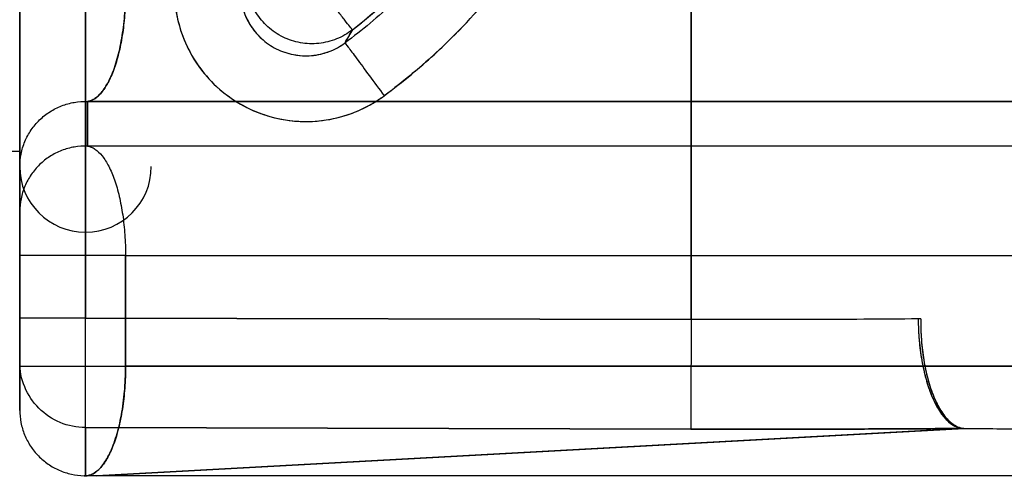
# Model space of a CAD drawing. Units: millimetres. Extents: x 0 to 5.26, y -2.28 to 1.86.
# Drawn here: x 2.5 to 2.59, y -0.2 to -0.16 of the extents above; entities that cross this region are included whole.
import ezdxf

# ---------------------------------------------------------------- set-up
doc = ezdxf.new("R2010")
doc.units = ezdxf.units.MM
doc.layers.add('SPIELGERÄTE', color=7, linetype='Continuous')

# ---------------------------------------------------------------- blocks, each defined once
blk = doc.blocks.new('3.3020')
at = {"layer": 'SPIELGERÄTE'}
for p, q in [((2.502700253943118, -0.1749797019980605), (2.502700253943118, 0.1749797019980571)), ((2.502700253943117, -0.1902297019980589), (2.502700253943117, -1.536441349042685e-15)), ((2.502700253943117, -1.536441349042685e-15), (2.502700253943117, -0.1902297019980589)), ((2.508700253943117, -1.536808743082429e-15), (2.508700253943117, -0.1902297019980589)), ((2.508700253943117, -0.1902297019980589), (2.508700253943117, -1.536808743082429e-15)), ((2.563921063370419, -1.540190042458003e-15), (2.563921063370419, -0.1903650241140682)), ((2.563921063370419, -0.1903650241140682), (2.563921063370419, -0.06941216319963059)), ((3.363671482859532, -0.1704613218317779), (2.508877121679324, -0.1704613218317506)), ((2.508877121679324, -0.1704613218317506), (3.363671482859532, -0.1704613218317506)), ((2.508877121679324, -0.1745386781682525), (2.508877121679324, -0.1704613218317506)), ((2.508877121679324, -0.1704613218317529), (2.508877121679324, -0.1745386781682525)), ((2.449700253943117, -0.1750000000000017), (2.502700253943118, -0.1750000000000017)), ((3.403181619543408, -0.1745386781682526), (2.508877121679324, -0.1745386781682525)), ((3.403181619543408, -0.1745386781682526), (2.508877121679324, -0.1745386781682525)), ((2.502700253943117, -0.180531639726236), (2.502700253943117, -0.1764542833897364)), ((2.502700253943117, -0.180531639726236), (2.502700253943117, -0.1764542833897364)), ((2.502700253943117, -0.1946224032468414), (2.502700253943117, -0.1845269474315607)), ((2.502700253943117, -0.1946224032468414), (2.502700253943117, -0.1845269474315607)), ((2.51235282251717, -0.1845269474315607), (3.408974454273151, -0.1845269474315608)), ((2.51235282251717, -0.1845269474315607), (3.408974454273151, -0.1845269474315608)), ((2.51235282251717, -0.1946224032468414), (2.51235282251717, -0.1845269474315607)), ((2.51235282251717, -0.1845269474315607), (2.51235282251717, -0.1946224032468414)), ((2.508700253943117, -0.1902297019980589), (2.563921063370419, -0.1903650241140682)), ((2.563921063370419, -0.1903650241140682), (2.508700253943117, -0.1902297019980589)), ((2.584857740798999, -0.1903090498693443), (2.584625271529128, -0.1903088284042421)), ((2.502700253943117, -0.1986749366221253), (2.502700253943117, -0.1942287691739072)), ((2.502700253943117, -0.1942287691667108), (2.502700253943117, -0.1986749366221253)), ((2.51235282251717, -0.1946224032468414), (3.408974454273151, -0.1946224032468415)), ((3.408974454273151, -0.1946224032468415), (2.51235282251717, -0.1946224032468414)), ((2.502700253943117, -0.1986749366221253), (2.502700253943117, -0.1986196573041586)), ((2.563896563594559, -0.2003626319974016), (2.508685554077601, -0.2002273338966976)), ((2.508685554077601, -0.2002273339039054), (2.508685554077601, -0.2046735013521258)), ((2.508685554077601, -0.2002273339039077), (2.563896563594559, -0.2003626319974016)), ((2.509748118123315, -0.2046155383901343), (2.588819546805599, -0.2003021850126394)), ((2.588741613385009, -0.2003064362875754), (2.509748118123315, -0.2046155383901343)), ((2.588741613385009, -0.2003064362875754), (2.588819546805599, -0.2003021850126394)), ((3.402661310503948, -0.2046155383901344), (2.508564936255648, -0.2046155383901343)), ((2.509748118123315, -0.2046155383901343), (2.508685564699936, -0.2046306590116653)), ((3.402661310503948, -0.2046155383901344), (2.509748118123315, -0.2046155383901343))]:
    blk.add_line(p, q, dxfattribs=at)
for centre, radius, start, end in [((2.50270025396185, -0.1250000000000015), 0.04935324868106339, 307.9234795337051, 52.07652046592723), ((2.508700253943117, -0.1764035889636495), 0.00599999999999994, 180, 269.8596264839873), ((2.508700253943117, -0.1764035889636486), 0.006000000000000004, 270.1403735160127, 2.398081733190338e-13)]:
    blk.add_arc(centre, radius, start, end, dxfattribs=at)
for points, knots in [([(2.535936419201935, -0.08005847520969082), (2.539426503569134, -0.08263954883227752), (2.545827191815552, -0.08864224140328515), (2.553065530149655, -0.09960461456690764), (2.557576465138331, -0.1119460845483938), (2.558851059503912, -0.1228350588774144), (2.558342022051934, -0.1315254486655537), (2.557203196320308, -0.137963327254776), (2.555322058811782, -0.1442237992249981), (2.55272443323384, -0.150222753137936), (2.549445865931492, -0.1558782501645116), (2.545530374264488, -0.1611133308512551), (2.541032789703921, -0.16585633703313), (2.537684460913817, -0.1686487922760186), (2.535936419288692, -0.1699415248031543)], [0, 0, 0, 0, 12.1842216755372, 24.3684468502568, 36.5526630263786, 48.7368800914649, 54.8393837733697, 60.9418879525356, 67.0443923424383, 73.1468944844539, 79.2493988863692, 85.35191047615301, 91.45439553493819, 97.5569232426421, 97.5569232426421, 97.5569232426421, 97.5569232426421]), ([(2.535936419288692, -0.1699415248031543), (2.536781380267519, -0.1693166402909735), (2.537608896441323, -0.1686677778575192), (2.538417424957727, -0.1679961281202251), (2.53982061709075, -0.1668304875665551), (2.541166619896801, -0.1655962134504322), (2.542449059169901, -0.1642990562461516), (2.544263683553731, -0.1624636063017207), (2.545951043256316, -0.1605022540387965), (2.547494923800116, -0.1584338285414439), (2.548689377647752, -0.1568335500718528), (2.549797949884714, -0.1551691813057293), (2.550814326623622, -0.153450296111295), (2.551905531387539, -0.1516048625815908), (2.552890465635962, -0.1496965898779415), (2.553762596470376, -0.1477380851067134), (2.554586925222982, -0.1458869273086718), (2.55531047733946, -0.143990893042657), (2.555928996333849, -0.1420611934536525), (2.556524332417613, -0.1402038215595273), (2.557022361384434, -0.138315260689432), (2.557420359366783, -0.1364058494296402), (2.557806313560206, -0.1345542187295693), (2.558098199229558, -0.1326829804509513), (2.558294523518988, -0.1308017694585935), (2.558478252256585, -0.1290412510745379), (2.55857828811167, -0.1272719985642054), (2.558594183345947, -0.1255019906105365), (2.558610405506682, -0.1236955778814551), (2.558538990315558, -0.1218883783141852), (2.558380270373891, -0.1200888790715173), (2.558223408190638, -0.1183104423041884), (2.55798127303608, -0.1165395266574721), (2.55765497987992, -0.1147842554855644), (2.557337920860755, -0.1130786587066375), (2.556941399801965, -0.1113878334509574), (2.556467135416514, -0.1097191035844632), (2.555999194743379, -0.1080726241081145), (2.555455570138471, -0.1064476547214342), (2.554838559933899, -0.1048510450150745), (2.554209339734814, -0.1032228400520914), (2.553503800747622, -0.1016241282927233), (2.552725009300771, -0.1000619329100861), (2.551699187486093, -0.09800421372380852), (2.550546272058327, -0.09600985074805904), (2.549274980552623, -0.09409404297145256), (2.547937574871936, -0.09207860261647666), (2.546469160537623, -0.09015010052685439), (2.544882105015829, -0.08832473887284932), (2.543563530557098, -0.08680817236218145), (2.542163060499681, -0.08536280159645612), (2.540688905639799, -0.08399700399926742), (2.539749617308575, -0.0831267577444366), (2.538780413939214, -0.08228881712511721), (2.537783544821305, -0.08148510554155719), (2.537177840095351, -0.08099676469949527), (2.536561921552559, -0.08052106075034471), (2.535936419201935, -0.08005847520969082)], [0, 0, 0, 0, 3.15318133709914, 3.15318133709914, 3.15318133709914, 8.625492030477542, 8.625492030477542, 8.625492030477542, 16.3686956490726, 16.3686956490726, 16.3686956490726, 22.3593789259665, 22.3593789259665, 22.3593789259665, 28.7911102718525, 28.7911102718525, 28.7911102718525, 34.8703140658653, 34.8703140658653, 34.8703140658653, 40.7216612548293, 40.7216612548293, 40.7216612548293, 46.39594123840551, 46.39594123840551, 46.39594123840551, 51.7061771810761, 51.7061771810761, 51.7061771810761, 57.1256318119914, 57.1256318119914, 57.1256318119914, 62.4816537240712, 62.4816537240712, 62.4816537240712, 67.686099548347, 67.686099548347, 67.686099548347, 72.82115070761941, 72.82115070761941, 72.82115070761941, 78.0578192242917, 78.0578192242917, 78.0578192242917, 84.9555436694603, 84.9555436694603, 84.9555436694603, 92.21198785664241, 92.21198785664241, 92.21198785664241, 98.2408644996009, 98.2408644996009, 98.2408644996009, 102.082288243621, 102.082288243621, 102.082288243621, 104.416364477243, 104.416364477243, 104.416364477243, 104.416364477243]), ([(2.532369331033833, -0.08488184707375394), (2.53548483927798, -0.08718590625153565), (2.541198569173566, -0.0925443558024851), (2.547660048347885, -0.102330188236014), (2.551686862387359, -0.1133470988011656), (2.552824646318453, -0.1230674126015121), (2.552370242356679, -0.1308251012706016), (2.551353658785517, -0.1365720370561932), (2.549674380647241, -0.1421605907272753), (2.547355577588474, -0.1475157122421858), (2.544428842964438, -0.1525642197294262), (2.540933672869787, -0.1572374647021586), (2.53691863686406, -0.1614713886275141), (2.53392973487664, -0.1639641419130582), (2.532369331034358, -0.1651181529253237)], [0, 0, 0, 0, 12.1842216755372, 24.3684468502568, 36.5526630263786, 48.7368800914649, 54.8393837733697, 60.9418879525356, 67.0443923424383, 73.1468944844539, 79.2493988863692, 85.35191047615301, 91.45439553493819, 97.5569232426421, 97.5569232426421, 97.5569232426421, 97.5569232426421]), ([(2.533033180664619, -0.1639314360513383), (2.534506740470138, -0.1627832805562791), (2.53732594356841, -0.1603171813959004), (2.541106269819126, -0.1561644764696954), (2.544391807367948, -0.1516093363846441), (2.54713967010955, -0.1467114285607856), (2.549314563263679, -0.1415328400339028), (2.551411352128734, -0.13435313114523), (2.552481369612947, -0.1250000121851978), (2.551411360467009, -0.1156468831721842), (2.549314580383768, -0.1084671853072784), (2.547139685410077, -0.1032885601335617), (2.544391833672721, -0.09839064403523862), (2.541106240317162, -0.09383553285316493), (2.537326004302741, -0.089682770622923), (2.534506759870987, -0.08721669369502634), (2.533033180665336, -0.08606856395025415)], [0, 0, 0, 0, 5.46785129441022, 10.9356708369507, 16.4035099085555, 21.8713413408892, 27.3391741591012, 32.8070089451963, 43.7250403913193, 54.6430757334756, 60.11092235780491, 65.5787542669198, 71.0465952172805, 76.5144313347032, 81.98226112650791, 87.4501029536615, 87.4501029536615, 87.4501029536615, 87.4501029536615]), ([(2.533033180846285, -0.1639314360817927), (2.532593041186646, -0.1642741449242332), (2.532104717009299, -0.1645549607765149), (2.531587285308613, -0.1647633636577909), (2.531069756181752, -0.1649718057788247), (2.530522863819949, -0.1651074141767223), (2.529967854504682, -0.1651650864923719), (2.529412776785671, -0.1652227659160159), (2.528849611068005, -0.1652026035625037), (2.528300106998256, -0.1651052546586076), (2.527750559812425, -0.1650078981163635), (2.527214676901067, -0.1648333113279652), (2.526713194048731, -0.164588309302266), (2.526211781940063, -0.1643433418387501), (2.525744763173383, -0.1640279797360169), (2.525330250058955, -0.1636543871987526), (2.524915774148941, -0.1632808281930936), (2.524553771250194, -0.162849067364347), (2.52425811822191, -0.1623758520209837), (2.523962444670533, -0.1619026038288363), (2.523733240915039, -0.1613878487939921), (2.523579541048803, -0.1608514853690705), (2.523425833927003, -0.1603150966245486), (2.523347179066093, -0.159757145171174), (2.523347005244125, -0.1591991631971648)], [0, 0, 0, 0, 1.666681403819977, 1.666681403819977, 1.666681403819977, 3.333676623726449, 3.333676623726449, 3.333676623726449, 5.000877297331718, 5.000877297331718, 5.000877297331718, 6.668208785548081, 6.668208785548081, 6.668208785548081, 8.335305065032463, 8.335305065032463, 8.335305065032463, 10.00225171514121, 10.00225171514121, 10.00225171514121, 11.66931407825401, 11.66931407825401, 11.66931407825401, 13.3364551367992, 13.3364551367992, 13.3364551367992, 13.3364551367992]), ([(2.533033180847589, -0.1639314360834662), (2.532594460325504, -0.1642730518116961), (2.531616656236968, -0.1648361932028335), (2.529976552279504, -0.1652428584989131), (2.528286636414836, -0.16518253497016), (2.526678803459337, -0.164658705018425), (2.525277392817641, -0.1637123935461675), (2.524191314356369, -0.162416209920663), (2.523503924221357, -0.1608726968834405), (2.523347165578146, -0.1597552084429974), (2.523347005244124, -0.1591991631954958)], [0, 0, 0, 0, 1.33395099980013, 2.66688178004393, 3.99918276924702, 5.33114037276966, 6.66310963526953, 7.995367241931111, 9.32830864198151, 10.6622722049086, 10.6622722049086, 10.6622722049086, 10.6622722049086]), ([(2.502700253943117, -0.1604730525684424), (2.502700253943117, -0.1607267964734721), (2.502700253943117, -0.1612355853759884), (2.502700253943117, -0.1622533451820861), (2.502700253943117, -0.1640557714733465), (2.502700253943117, -0.166570557786719), (2.502700253943117, -0.1692875289123155), (2.502700253943117, -0.1716679200757669), (2.502700253943117, -0.1736398489737341), (2.502700253943117, -0.1751415134999631), (2.502700253943117, -0.1759529168089004), (2.502700253943117, -0.1763331637173603), (2.502700253943117, -0.1764298975396393), (2.502700253943117, -0.1764542833897364)], [0, 0, 0, 0, 0.515814394831511, 1.03337426750416, 2.08000495678467, 4.260220992887669, 6.623012095256411, 9.20785220876761, 12.01784671707, 15.0279833271671, 18.1938520044748, 19.8189246749088, 21.4611959538489, 21.4611959538489, 21.4611959538489, 21.4611959538489]), ([(2.502700253943117, -0.1764542833897364), (2.502700253943117, -0.1763981182640434), (2.502700253943117, -0.17621547910405), (2.502700253943117, -0.175910666530048), (2.502700253943117, -0.175605853956046), (2.502700253943117, -0.1751788679680332), (2.502700253943117, -0.1746397669071682), (2.502700253943117, -0.1741006658463009), (2.502700253943117, -0.173449449712579), (2.502700253943117, -0.1727014579828726), (2.502700253943117, -0.1719534662531639), (2.502700253943117, -0.1711086989274729), (2.502700253943117, -0.1701870555961174), (2.502700253943117, -0.1692654122647643), (2.502700253943117, -0.1682668929277467), (2.502700253943117, -0.1672150159746745), (2.502700253943117, -0.1661631390216023), (2.502700253943117, -0.1650579044524754), (2.502700253943117, -0.1639253551335507), (2.502700253943117, -0.1627928058146282), (2.502700253943117, -0.1616329417459103), (2.502700253943117, -0.1604730525684424)], [-5.400124791776759e-13, -5.400124791776759e-13, -5.400124791776759e-13, -5.400124791776759e-13, 3.93095353366758, 3.93095353366758, 3.93095353366758, 7.8619070673357, 7.8619070673357, 7.8619070673357, 11.7928606010038, 11.7928606010038, 11.7928606010038, 15.7238141346719, 15.7238141346719, 15.7238141346719, 19.65476766834, 19.65476766834, 19.65476766834, 23.5857212020082, 23.5857212020082, 23.5857212020082, 27.5166747356763, 27.5166747356763, 27.5166747356763, 27.5166747356763]), ([(2.508877121679324, -0.1704613218317529), (2.508964517668232, -0.1704497219618058), (2.50905184994723, -0.1704295204127349), (2.50913907746007, -0.1704006186848407), (2.509313532485752, -0.1703428152290523), (2.509487562647172, -0.1702502368598236), (2.509660141692865, -0.1701215612944467), (2.509910219498252, -0.1699351023714204), (2.510157174624879, -0.1696732877866445), (2.510397940351816, -0.1693272490301448), (2.510624297111872, -0.1690019194545009), (2.51084516549749, -0.1686022193978776), (2.511055759159901, -0.1681158059524607), (2.511249078262636, -0.1676692919892745), (2.511433712889806, -0.1671497864305403), (2.511602607558505, -0.1665443044607416), (2.511755292210913, -0.1659969348793849), (2.511895334770184, -0.1653790690590965), (2.512012722925538, -0.1646867796973372), (2.512119208854884, -0.1640587855369305), (2.51220753029661, -0.1633692459013416), (2.512266784280565, -0.1626307416716365), (2.512303868990663, -0.1621685412686103), (2.512329844347855, -0.1616870190161959), (2.512342981731297, -0.1612021049773641), (2.512349550423017, -0.160959647957947), (2.51235282251717, -0.1607163514866867), (2.51235282251717, -0.1604730525684424)], [0, 0, 0, 0, 1.13715939841787, 1.13715939841787, 1.13715939841787, 3.411478195253621, 3.411478195253621, 3.411478195253621, 6.7071080394176, 6.7071080394176, 6.7071080394176, 9.805506234855098, 9.805506234855098, 9.805506234855098, 12.6497492770953, 12.6497492770953, 12.6497492770953, 15.2210101914745, 15.2210101914745, 15.2210101914745, 17.5534696055727, 17.5534696055727, 17.5534696055727, 19.0132631150353, 19.0132631150353, 19.0132631150353, 19.7431598697665, 19.7431598697665, 19.7431598697665, 19.7431598697665]), ([(2.51235282251717, -0.1604730525684424), (2.512352812301083, -0.160631683886376), (2.512350049600976, -0.1609496168348202), (2.512333386614502, -0.1615857462700676), (2.512274001896587, -0.1627122437520658), (2.512101448371388, -0.1642839963440603), (2.511774937218386, -0.1659820994571548), (2.511340433165424, -0.167469844612289), (2.51081363687447, -0.168702302047581), (2.510212839299891, -0.1696408332446087), (2.509672271308156, -0.1701479909234574), (2.50922184883211, -0.1703855805350842), (2.508992548249016, -0.170446173378579), (2.508877121679324, -0.1704613218317506)], [0, 0, 0, 0, 0.515814394831511, 1.03337426750416, 2.08000495678467, 4.260220992887669, 6.623012095256411, 9.20785220876761, 12.01784671707, 15.0279833271671, 18.1938520044748, 19.8189246749088, 21.4611959538489, 21.4611959538489, 21.4611959538489, 21.4611959538489]), ([(2.516804070364424, -0.1602947810376888), (2.516804071840399, -0.1608462357202704), (2.516880456110195, -0.161951233698973), (2.5173335197668, -0.1641129562958569), (2.518454391509326, -0.1666684036383382), (2.520581076165823, -0.1692458866504641), (2.523330155754997, -0.1711475443186025), (2.526493718182462, -0.172227188962867), (2.529830610665653, -0.1724044455251457), (2.532551642760735, -0.1717860944075566), (2.534559209363321, -0.1708650648371706), (2.535493055656757, -0.1702694258833723), (2.535936419201935, -0.1699415247903122)], [0, 0, 0, 0, 1.15929177321322, 2.31903319563347, 4.63413656156312, 6.95028269439929, 9.26693714708372, 11.5835942581144, 13.8997453515573, 16.2148088145929, 17.3745968026703, 18.5338693129517, 18.5338693129517, 18.5338693129517, 18.5338693129517]), ([(2.516804070364424, -0.1602947810376888), (2.516804070364585, -0.1607147958696934), (2.516826128077163, -0.161135133133029), (2.516870160286069, -0.1615530911164016), (2.516947759147842, -0.1622896670135348), (2.517093605814321, -0.1630188534064056), (2.517305358479037, -0.1637284232586732), (2.517562846510414, -0.1645912494461519), (2.517917784412587, -0.1654250702411256), (2.518361322950014, -0.1662087310485132), (2.518804707326137, -0.1669921194778287), (2.51933663075813, -0.1677253827818519), (2.519943692079356, -0.1683900237662662), (2.520550438577138, -0.1690543200662857), (2.52123224505099, -0.1696500652036381), (2.521971935684799, -0.1701622086093987), (2.522711455141738, -0.170674233496549), (2.523508831970998, -0.1711026953413277), (2.524343961626539, -0.1714367880599154), (2.525179034646456, -0.171770858121478), (2.526051855372292, -0.1720105718559959), (2.526940409282706, -0.1721499117282785), (2.527829040735228, -0.1722892637604393), (2.528733408118444, -0.1723282244107979), (2.529630748908346, -0.1722658273320136), (2.530528387989319, -0.1722034095113979), (2.531418995804687, -0.1720395665644325), (2.53228004412986, -0.1717785627010623), (2.533079343454951, -0.1715362764022136), (2.53385317091298, -0.1712102650482272), (2.534585151121196, -0.1708074863729454), (2.535054315001314, -0.1705493247396059), (2.535506287238458, -0.1702596256364079), (2.535936419201935, -0.1699415247903122)], [0, 0, 0, 0, 1.26060692093073, 1.26060692093073, 1.26060692093073, 3.482200264417339, 3.482200264417339, 3.482200264417339, 6.18362410389844, 6.18362410389844, 6.18362410389844, 8.88410900575094, 8.88410900575094, 8.88410900575094, 11.583193429712, 11.583193429712, 11.583193429712, 14.2816532400751, 14.2816532400751, 14.2816532400751, 16.9799300501558, 16.9799300501558, 16.9799300501558, 19.6784423328016, 19.6784423328016, 19.6784423328016, 22.3778516460157, 22.3778516460157, 22.3778516460157, 24.8836762079065, 24.8836762079065, 24.8836762079065, 26.4897884513224, 26.4897884513224, 26.4897884513224, 26.4897884513224]), ([(2.522803156535671, -0.1602947815493432), (2.522802823616196, -0.1608472161961951), (2.522879249959794, -0.1614001133361209), (2.523029126752696, -0.161931692237337), (2.523054074455147, -0.1620201760646198), (2.523081064368622, -0.162108069053467), (2.523110063959943, -0.1621952988643185), (2.523255211413746, -0.1626318976012059), (2.52345073995182, -0.1630518803968782), (2.523691872907396, -0.1634441925943899), (2.52388446606331, -0.1637575327765414), (2.524106142774844, -0.1640532177677339), (2.524352859902431, -0.1643261737599589), (2.524476230795951, -0.1644626653970878), (2.524605860609182, -0.1645934752243413), (2.5247412530814, -0.1647179926827372), (2.525147403496488, -0.1650915202251842), (2.525605409020467, -0.1654084256829917), (2.526097957953855, -0.1656568365379728), (2.526590531738001, -0.1659052599261205), (2.527117653871353, -0.166085182469523), (2.527659483313209, -0.1661897400032846), (2.527840462476008, -0.1662246637882656), (2.528023082495363, -0.1662511791274043), (2.528206552609445, -0.1662692496757715), (2.528572422535076, -0.1663052853550418), (2.528941672310911, -0.1663077270462933), (2.529307834073415, -0.1662763404943841), (2.529766936288193, -0.1662369872986885), (2.530221171506893, -0.1661444459198234), (2.53065878847166, -0.1660014525564808), (2.530746009779965, -0.165972952591366), (2.530832571706106, -0.1659424496503122), (2.530918397150669, -0.1659099605040175), (2.531435085201435, -0.1657143686983993), (2.531925228158743, -0.1654470003450607), (2.532369330932976, -0.1651181535338575)], [0, 0, 0, 0, 1.651456777915181, 1.651456777915181, 1.651456777915181, 1.926349584920621, 1.926349584920621, 1.926349584920621, 3.302230733186848, 3.302230733186848, 3.302230733186848, 4.401148514356612, 4.401148514356612, 4.401148514356612, 4.950662323531144, 4.950662323531144, 4.950662323531144, 6.599094160532823, 6.599094160532823, 6.599094160532823, 8.247609166492959, 8.247609166492959, 8.247609166492959, 8.798237911615479, 8.798237911615479, 8.798237911615479, 9.896283220171485, 9.896283220171485, 9.896283220171485, 11.27303820856273, 11.27303820856273, 11.27303820856273, 11.54743883963946, 11.54743883963946, 11.54743883963946, 13.1993909841412, 13.1993909841412, 13.1993909841412, 13.1993909841412]), ([(2.522803156535362, -0.1602947810376888), (2.522803060734667, -0.1605707920028492), (2.52284104233307, -0.1611239272027175), (2.523066724702818, -0.162206011304617), (2.523626684617633, -0.1634848954829378), (2.524689520788012, -0.1647745537097709), (2.526063921471821, -0.1657256823159575), (2.527645859035362, -0.1662651974909901), (2.52931474112839, -0.1663529517636691), (2.530675920797203, -0.166042516954423), (2.53168007552586, -0.1655806063599009), (2.532147442441048, -0.1652823030250685), (2.53236933095064, -0.1651181529107445)], [0, 0, 0, 0, 1.15929177321322, 2.31903319563347, 4.63413656156312, 6.95028269439929, 9.26693714708372, 11.5835942581144, 13.8997453515573, 16.2148088145929, 17.3745968026703, 18.5338693129517, 18.5338693129517, 18.5338693129517, 18.5338693129517]), ([(2.533033180847589, -0.1639314360834662), (2.533029041532069, -0.1639261233914423), (2.532926884628641, -0.163795007953767), (2.532514703033055, -0.1632659847698794), (2.531906247500769, -0.1624850496519836), (2.531426813710349, -0.1618697102166758), (2.53118963613874, -0.1615652996475926)], [0, 0, 0, 0, 1.14963615583515, 2.29927157372439, 3.448906253667629, 4.598540195664961, 4.598540195664961, 4.598540195664961, 4.598540195664961]), ([(2.533033180664619, -0.1639314360513383), (2.53302904135609, -0.1639261233678319), (2.532926885006224, -0.1637950086294033), (2.532514703802059, -0.1632659859025709), (2.531906248854597, -0.1624850514683764), (2.531426813696084, -0.1618697102244475), (2.53118963613874, -0.1615652996475926)], [0, 0, 0, 0, 1.15771783222288, 2.31543083359703, 3.47313900412249, 4.63084234379924, 4.63084234379924, 4.63084234379924, 4.63084234379924]), ([(2.533033180847651, -0.1639314360807422), (2.532977282836236, -0.1640329027504665), (2.532865543001532, -0.1642349514776517), (2.532698120037453, -0.1645353109337468), (2.532532707114044, -0.1648297902484028), (2.532423161323148, -0.1650233768279081), (2.532369330932961, -0.1651181535338841)], [0.001000171129268623, 0.001000171129268623, 0.001000171129268623, 0.001000171129268623, 7.86119489176429, 15.72236088551, 23.5834990673189, 31.18673844234906, 31.18673844234906, 31.18673844234906, 31.18673844234906]), ([(2.532369331103368, -0.1651181530194542), (2.532479727551433, -0.1649237720024795), (2.532590243714787, -0.1647277431537411), (2.532700883990448, -0.164529985395997), (2.532811525031521, -0.1643322262701592), (2.532922290222164, -0.1641327382099795), (2.53303318073139, -0.1639314361376152)], [1.236123613387917e-08, 1.236123613387917e-08, 1.236123613387917e-08, 1.236123613387917e-08, 15.59331089419686, 15.59331089419686, 15.59331089419686, 31.1867296509637, 31.1867296509637, 31.1867296509637, 31.1867296509637]), ([(2.53236933095064, -0.1651181529107445), (2.53237734015203, -0.1651289828521537), (2.532575004615718, -0.1653962622544479), (2.533372538023498, -0.1664746768999809), (2.534549843413135, -0.1680666144439935), (2.535477502575495, -0.1693209834986207), (2.535936419201935, -0.1699415247903122)], [0, 0, 0, 0, 2.29998003418009, 4.599961000303139, 6.89994289836917, 9.19992572837819, 9.19992572837819, 9.19992572837819, 9.19992572837819]), ([(2.532369331034358, -0.1651181529253237), (2.532377340233976, -0.1651289828643227), (2.532575004597338, -0.1653962621306361), (2.533372537942294, -0.1664746766899104), (2.534549843237246, -0.1680666141039607), (2.535477502660749, -0.1693209835101827), (2.535936419288692, -0.1699415248031543)], [0, 0, 0, 0, 2.31540085279151, 4.63080186373585, 6.946203032832959, 9.26160436008286, 9.26160436008286, 9.26160436008286, 9.26160436008286]), ([(2.502700253943117, -0.1764542833897364), (2.502700253943117, -0.176055175521739), (2.502780548847233, -0.1752546646335365), (2.503137073817676, -0.1741035724268447), (2.503715459651761, -0.1730457370318542), (2.504492651929743, -0.1721239686448068), (2.50543761096385, -0.1713748598592603), (2.506512818067063, -0.1708283352708319), (2.507674770290196, -0.1705061602991115), (2.50847789229058, -0.1704495569475663), (2.508877121679324, -0.1704613218317506)], [0, 0, 0, 0, 1.47378423824285, 2.94756800316345, 4.42135129476181, 5.895134113037869, 7.368916457991671, 8.84269832962322, 10.3164797279325, 11.7902606529195, 11.7902606529195, 11.7902606529195, 11.7902606529195]), ([(2.508877121679324, -0.1745386781682525), (2.50847789229058, -0.174526913284066), (2.507674770290194, -0.1745835166356089), (2.506512818067063, -0.1749056916073315), (2.50543761096385, -0.1754522161957599), (2.504492651929743, -0.1762013249813064), (2.503715459651761, -0.1771230933683539), (2.503137073817676, -0.1781809287633443), (2.502780548847233, -0.1793320209700338), (2.502700253943117, -0.1801325318582364), (2.502700253943117, -0.180531639726236)], [0, 0, 0, 0, 1.473780924987, 2.94756232329629, 4.42134419492783, 5.89512653988163, 7.368909358157691, 8.842692649756051, 10.3164764146766, 11.7902606529195, 11.7902606529195, 11.7902606529195, 11.7902606529195]), ([(2.508877121679324, -0.1745386781682525), (2.508992751769633, -0.1745540321051264), (2.50922491411841, -0.1746154572194761), (2.50968088390439, -0.1748572909263173), (2.510232383791545, -0.1753825141714985), (2.510836861293858, -0.1763417955187053), (2.51136452694981, -0.1775980135642264), (2.511795555189015, -0.1791048128917752), (2.51211408031577, -0.1808043838693554), (2.512276334525201, -0.1823264347482534), (2.512341790668338, -0.1835767667967927), (2.512352802414248, -0.1842098758799845), (2.51235282251717, -0.1845269474315607)], [0, 0, 0, 0, 0.788794048845667, 1.58216427731826, 3.18027406432802, 4.79572196912213, 6.431416160562681, 8.09229508656268, 9.78246172765822, 11.5006200868989, 12.368928598812, 13.2396999253771, 13.2396999253771, 13.2396999253771, 13.2396999253771]), ([(2.502700253943117, -0.180531639726236), (2.502700253943117, -0.1805377361887524), (2.502700253943117, -0.1805623718675103), (2.502700253943117, -0.1806590728608186), (2.502700253943117, -0.1808691782758926), (2.502700253943117, -0.1812528854335202), (2.502700253943117, -0.1817553746079527), (2.502700253943117, -0.1823580919422254), (2.502700253943117, -0.1830379281152333), (2.502700253943117, -0.1836467240823519), (2.502700253943117, -0.1841469072262104), (2.502700253943117, -0.1844000477596925), (2.502700253943117, -0.1845269474315607)], [0, 0, 0, 0, 0.788794048845667, 1.58216427731826, 3.18027406432802, 4.79572196912213, 6.431416160562681, 8.09229508656268, 9.78246172765822, 11.5006200868989, 12.368928598812, 13.2396999253771, 13.2396999253771, 13.2396999253771, 13.2396999253771]), ([(2.502700253943117, -0.1845269474315607), (2.502700253943117, -0.1842369751371931), (2.502700253943117, -0.1839470091200148), (2.502700253943117, -0.183663871790283), (2.502700253943117, -0.1833807344605536), (2.502700253943117, -0.1831044258182707), (2.502700253943117, -0.1828414565800032), (2.502700253943117, -0.1825784873417335), (2.502700253943117, -0.1823288575074791), (2.502700253943117, -0.1820984466746419), (2.502700253943117, -0.1818680358418025), (2.502700253943117, -0.1816568440103803), (2.502700253943117, -0.1814698460779543), (2.502700253943117, -0.181282848145526), (2.502700253943117, -0.1811200441120961), (2.502700253943117, -0.1809852688468792), (2.502700253943117, -0.1808504935816624), (2.502700253943117, -0.1807437470846587), (2.502700253943117, -0.1806675439411599), (2.502700253943117, -0.1805913407976588), (2.502700253943117, -0.1805456810076604), (2.502700253943117, -0.180531639726236)], [-6.87916868391914, -6.87916868391914, -6.87916868391914, -6.87916868391914, -5.89643030050212, -5.89643030050212, -5.89643030050212, -4.913691917085099, -4.913691917085099, -4.913691917085099, -3.93095353366808, -3.93095353366808, -3.93095353366808, -2.94821515025106, -2.94821515025106, -2.94821515025106, -1.96547676683404, -1.96547676683404, -1.96547676683404, -0.9827383834170199, -0.9827383834170199, -0.9827383834170199, 0, 0, 0, 0]), ([(2.51235282251717, -0.1845269474315607), (2.511912882788861, -0.1845269474315607), (2.510933316419885, -0.1845269474315607), (2.509296164462642, -0.1845269474315607), (2.507612164840177, -0.1845269474315607), (2.506012091247319, -0.1845269474315607), (2.504618599539241, -0.1845269474315607), (2.503538910688495, -0.1845269474315607), (2.502856001981409, -0.1845269474315607), (2.502700253943117, -0.1845269474315607), (2.502700253943117, -0.1845269474315607)], [0, 0, 0, 0, 1.473780924987, 2.94756232329629, 4.42134419492783, 5.89512653988163, 7.368909358157691, 8.842692649756051, 10.3164764146766, 11.7902606529195, 11.7902606529195, 11.7902606529195, 11.7902606529195]), ([(2.502700253943117, -0.1942287691666995), (2.502700253943117, -0.1942231659490896), (2.502700253943117, -0.1941617909081985), (2.502700253943117, -0.193922776172041), (2.502700253943117, -0.1935457254768577), (2.502700253943117, -0.1930447335165392), (2.502700253943117, -0.1924385506860555), (2.502700253943117, -0.1917497312323841), (2.502700253943117, -0.1910043868725294), (2.502700253943117, -0.1904874768304937), (2.502700253943117, -0.1902297019980589)], [0, 0, 0, 0, 1.47199481792281, 2.94400394462811, 4.416048320993979, 5.888143035592459, 7.360305931249711, 8.832552298357399, 10.3048896640878, 11.7773266840194, 11.7773266840194, 11.7773266840194, 11.7773266840194]), ([(2.508700253943117, -0.1902297019980589), (2.507919892655053, -0.1902297019980589), (2.506342086161441, -0.1902297019980589), (2.50434777593181, -0.1902297019980589), (2.503012486278546, -0.1902297019980589), (2.502700253943117, -0.1902297019980589), (2.502700253943117, -0.1902297019980589)], [0, 0, 0, 0, 2.3389192590159, 4.67784009565049, 7.01676250990378, 9.35568650177573, 9.35568650177573, 9.35568650177573, 9.35568650177573]), ([(2.502700253943117, -0.1902297019980589), (2.502700253943117, -0.1905247620621451), (2.502700253943117, -0.1908198152774427), (2.502700253943117, -0.1911076751365469), (2.502700253943117, -0.1913955349956511), (2.502700253943117, -0.191676201498564), (2.502700253943117, -0.1919428280483923), (2.502700253943117, -0.1922094545982206), (2.502700253943117, -0.1924620411949642), (2.502700253943117, -0.192694428921424), (2.502700253943117, -0.1929268166478839), (2.502700253943117, -0.1931390055040621), (2.502700253943117, -0.1933258209169359), (2.502700253943117, -0.193512636329812), (2.502700253943117, -0.1936740782993813), (2.502700253943117, -0.1938062099853566), (2.502700253943117, -0.1939383416713342), (2.502700253943117, -0.1940411630737132), (2.502700253943117, -0.1941121667438476), (2.502700253943117, -0.1941831704139797), (2.502700253943117, -0.194222356351867), (2.502700253943117, -0.1942287691666995)], [-12.4762859710964, -12.4762859710964, -12.4762859710964, -12.4762859710964, -11.5913313071573, -11.5913313071573, -11.5913313071573, -10.7063766432182, -10.7063766432182, -10.7063766432182, -9.82142197927909, -9.82142197927909, -9.82142197927909, -8.936467315339959, -8.936467315339959, -8.936467315339959, -8.05151265140084, -8.05151265140084, -8.05151265140084, -7.16655798746172, -7.16655798746172, -7.16655798746172, -6.281603323522599, -6.281603323522599, -6.281603323522599, -6.281603323522599]), ([(2.508685554077601, -0.2002273338966976), (2.508685561919037, -0.2002220008011083), (2.508685581673492, -0.2002076422972679), (2.508685613753048, -0.2001842402453182), (2.508685677912159, -0.2001374361414234), (2.508685791804637, -0.2000542811660936), (2.508685956551933, -0.1999358288258592), (2.50868620367289, -0.1997581503058033), (2.508686564885938, -0.1995011878829011), (2.50868703726494, -0.1991709395779928), (2.50868750964398, -0.198840691245329), (2.508688093502065, -0.1984370292631904), (2.508688776266337, -0.1979699711684718), (2.508689459030673, -0.1975029130291811), (2.508690240622841, -0.1969724907472566), (2.508691101486603, -0.1963914968777923), (2.508691962350444, -0.1958105029549158), (2.508692902568207, -0.1951789038451208), (2.508693895737521, -0.1945125015427008), (2.50869488890691, -0.1938460991891854), (2.508695934852252, -0.1931449652960934), (2.508697005913243, -0.1924246268847734), (2.508697719953941, -0.1919444012518731), (2.508698445202165, -0.1914556219081889), (2.508699169321964, -0.1909655164500206), (2.508699531381864, -0.1907204637209376), (2.508699893150776, -0.1904750830871141), (2.508700253943117, -0.1902297019980612)], [0, 0, 0, 0, 0.7361437275903709, 0.7361437275903709, 0.7361437275903709, 2.20843118277111, 2.20843118277111, 2.20843118277111, 4.416862486144471, 4.416862486144471, 4.416862486144471, 6.625293975118521, 6.625293975118521, 6.625293975118521, 8.83372567485314, 8.83372567485314, 8.83372567485314, 11.0421575776079, 11.0421575776079, 11.0421575776079, 13.2505896496811, 13.2505896496811, 13.2505896496811, 14.7228777754586, 14.7228777754586, 14.7228777754586, 15.4590218383474, 15.4590218383474, 15.4590218383474, 15.4590218383474]), ([(2.508685554077601, -0.2002273338966976), (2.50868557467401, -0.2002133259234521), (2.508685800277878, -0.2000598888443498), (2.508686678853871, -0.1994623541689263), (2.508688064825724, -0.1985197308241338), (2.508689906383799, -0.1972672554372222), (2.50869213460496, -0.1957518038205414), (2.508694666583767, -0.1940297613935915), (2.508697406338176, -0.1921664071989396), (2.50869930640828, -0.1908741367723421), (2.508700253943117, -0.1902297019980589)], [0, 0, 0, 0, 1.47199481792281, 2.94400394462811, 4.416048320993979, 5.888143035592459, 7.360305931249711, 8.832552298357399, 10.3048896640878, 11.7773266840194, 11.7773266840194, 11.7773266840194, 11.7773266840194]), ([(2.584625271529128, -0.1903088284042421), (2.583006822777205, -0.1903232742140396), (2.579688529858886, -0.1903474469611426), (2.574533764663371, -0.1903690478819128), (2.569258155680053, -0.1903757609354277), (2.56569912338177, -0.1903702528177352), (2.563921063370419, -0.1903650241140682)], [0, 0, 0, 0, 5.744512847033341, 11.4891173922132, 17.2337685454041, 22.9784116667592, 22.9784116667592, 22.9784116667592, 22.9784116667592]), ([(2.584625271529128, -0.1903088284042421), (2.584626787892767, -0.1905548540766237), (2.584642616277279, -0.1912929310937709), (2.584741761279488, -0.1927570317856604), (2.585020654502354, -0.1946291124230463), (2.585517346751217, -0.1965242309734064), (2.586172665992295, -0.1981158443622091), (2.586954626119433, -0.199326266003092), (2.587728333296663, -0.2000106994810146), (2.588334131434732, -0.200258736736677), (2.588639726213624, -0.2003013195541227), (2.588741613385009, -0.2003064362875754)], [0, 0, 0, 0, 0.0476190476190476, 0.142857142857143, 0.285714285714286, 0.428571428571429, 0.5714285714285721, 0.7142857142857141, 0.857142857142857, 0.952380952380952, 1, 1, 1, 1]), ([(2.584625271529128, -0.1903088284042421), (2.584629245760683, -0.1909536361308862), (2.584689192128866, -0.1922467314116231), (2.584931660106782, -0.1941110751624562), (2.585317622622211, -0.195833877347333), (2.585832638036917, -0.197349723822828), (2.586457407099745, -0.19860214076855), (2.587168654315838, -0.1995441981307537), (2.587939372602681, -0.200140641122595), (2.588474577694305, -0.2002930258607959), (2.588741613385009, -0.2003064362875754)], [0, 0, 0, 0, 1.93357778797249, 3.86715530956691, 5.80073256478326, 7.73430955362152, 9.667886276081711, 11.6014627321638, 13.5350389218678, 15.4686148451938, 15.4686148451938, 15.4686148451938, 15.4686148451938]), ([(2.584857740798999, -0.1903090498693443), (2.584852998899573, -0.190947487685991), (2.584895011476219, -0.1922277411959037), (2.585110303060733, -0.1940750324238199), (2.585469941591991, -0.1957848851205101), (2.585960747312663, -0.1972936541814776), (2.586564684816437, -0.1985462311313692), (2.587259700862476, -0.1994966060857716), (2.588019914000639, -0.2001098974444327), (2.588552548469787, -0.2002791154241678), (2.588819546805599, -0.2003021850126394)], [0, 0, 0, 0, 1.91466790412277, 3.82933561589405, 5.744003135313799, 7.658670462382091, 9.57333759709886, 11.4880045394641, 13.4026712894779, 15.3173378471402, 15.3173378471402, 15.3173378471402, 15.3173378471402]), ([(2.584857740798999, -0.1903090498693443), (2.584855931588319, -0.1905526375992342), (2.584861685200628, -0.1912834007889016), (2.584940256727104, -0.1927332281847445), (2.585191572099106, -0.1945886254565964), (2.585658822027036, -0.1964710638010449), (2.586288168623685, -0.1980585079065388), (2.587049495995688, -0.1992749943887354), (2.587811155668359, -0.1999746935808041), (2.588412669915227, -0.2002402931974749), (2.588717677027824, -0.2002933831081479), (2.588819546805599, -0.2003021850126394)], [0, 0, 0, 0, 0.0476190476190476, 0.142857142857143, 0.285714285714286, 0.428571428571429, 0.5714285714285721, 0.7142857142857141, 0.857142857142857, 0.952380952380952, 1, 1, 1, 1]), ([(2.563921063370419, -0.1903650241140682), (2.563919484148305, -0.1910094562733677), (2.563916317191761, -0.1923017942073117), (2.563911750952454, -0.1941651365638215), (2.563907530957612, -0.1958871871631451), (2.563903817245497, -0.1974026392935063), (2.563900748006523, -0.1986551016806031), (2.563898438110769, -0.199597699365069), (2.563896973899943, -0.2001951989418891), (2.563896597917262, -0.2003486259538446), (2.563896563594559, -0.2003626319974016)], [0, 0, 0, 0, 1.93357778797249, 3.86715530956691, 5.80073256478326, 7.73430955362152, 9.667886276081711, 11.6014627321638, 13.5350389218678, 15.4686148451938, 15.4686148451938, 15.4686148451938, 15.4686148451938]), ([(2.508685554077601, -0.2002273338966976), (2.507906396616704, -0.200225425423561), (2.506331839356653, -0.1999103937029547), (2.50434279297331, -0.1985745396565646), (2.503011500879069, -0.1965826955956133), (2.502700253943117, -0.1950077449197549), (2.502700253943117, -0.1942287691666995)], [0, 0, 0, 0, 2.3389192590159, 4.67784009565049, 7.01676250990378, 9.35568650177573, 9.35568650177573, 9.35568650177573, 9.35568650177573]), ([(2.502700253943117, -0.1946224032468414), (2.502700253943117, -0.1946224032468414), (2.502856001962923, -0.1946224032468414), (2.503538910652924, -0.1946224032468414), (2.504618599489277, -0.1946224032468414), (2.506012091187055, -0.1946224032468414), (2.507612164773291, -0.1946224032468414), (2.50929616439781, -0.1946224032468414), (2.510933316349021, -0.1946224032468414), (2.511912882788861, -0.1946224032468414), (2.51235282251717, -0.1946224032468414)], [0, 0, 0, 0, 1.45657747879388, 2.91315437369332, 4.369730684698441, 5.826306411809099, 7.282881555025389, 8.73945611434728, 10.1960300897748, 11.6526034813079, 11.6526034813079, 11.6526034813079, 11.6526034813079]), ([(2.502700253943117, -0.1946224032468414), (2.502700253943117, -0.1947564342790762), (2.502700253943117, -0.1950237218031377), (2.502700253943117, -0.1955511633690518), (2.502700253943117, -0.1961912976946921), (2.502700253943117, -0.1968998465303404), (2.502700253943117, -0.1975178997837058), (2.502700253943117, -0.1980189829917019), (2.502700253943117, -0.1983826386678212), (2.502700253943117, -0.198559882282306), (2.502700253943117, -0.1986209454221709), (2.502700253943117, -0.1986246214909003), (2.502700253943117, -0.1986196573041586)], [0, 0, 0, 0, 0.9195584516406792, 1.83622682226598, 3.648136404302, 5.42836254764563, 7.17653007570688, 8.897962053720189, 10.5980378570895, 12.2791282620921, 13.113118847421, 13.9416562052103, 13.9416562052103, 13.9416562052103, 13.9416562052103]), ([(2.502700253943117, -0.1986196573041586), (2.502700253943117, -0.1986310033092984), (2.502700253943117, -0.1986070457225393), (2.502700253943117, -0.19854841413816), (2.502700253943117, -0.1984897825537807), (2.502700253943117, -0.1983964769717833), (2.502700253943117, -0.1982709478532926), (2.502700253943117, -0.1981454187348019), (2.502700253943117, -0.1979876660798201), (2.502700253943117, -0.1978018330302772), (2.502700253943117, -0.1976159999807321), (2.502700253943117, -0.197402086536628), (2.502700253943117, -0.1971657110480025), (2.502700253943117, -0.196929335559377), (2.502700253943117, -0.1966704980262254), (2.502700253943117, -0.196395995736131), (2.502700253943117, -0.1961214934460387), (2.502700253943117, -0.1958313263990037), (2.502700253943117, -0.1955331182337151), (2.502700253943117, -0.1952349100684289), (2.502700253943117, -0.1949286607848914), (2.502700253943117, -0.1946224032468414)], [0, 0, 0, 0, 1.04427325044996, 1.04427325044996, 1.04427325044996, 2.08854650089991, 2.08854650089991, 2.08854650089991, 3.13281975134987, 3.13281975134987, 3.13281975134987, 4.17709300179982, 4.17709300179982, 4.17709300179982, 5.221366252249779, 5.221366252249779, 5.221366252249779, 6.26563950269973, 6.26563950269973, 6.26563950269973, 7.309912753149691, 7.309912753149691, 7.309912753149691, 7.309912753149691]), ([(2.508564936255646, -0.2046155383901343), (2.508657867827001, -0.2046249707276062), (2.508750919465426, -0.2046246909040307), (2.50884397005861, -0.2046146595385782), (2.509030071244978, -0.2045945968076755), (2.509216163589737, -0.2045353550967517), (2.509399531543715, -0.2044374304751424), (2.509673567951328, -0.2042910858661677), (2.5099415456728, -0.2040585234313509), (2.51019739560211, -0.2037437647629728), (2.510451348539977, -0.2034313398630699), (2.510693292520899, -0.2030377479110045), (2.510916618711495, -0.2025709777054287), (2.51113777422858, -0.2021087443869912), (2.511340663416575, -0.2015747222940847), (2.511519421956613, -0.2009806727497441), (2.511696377417095, -0.2003926151909506), (2.511849620277403, -0.1997456341200465), (2.511974141654216, -0.1990563844700698), (2.512097625951985, -0.1983728752510676), (2.512192920035344, -0.1976478523808298), (2.512256892563828, -0.1968991907140268), (2.512299339797621, -0.1964024365985476), (2.512327954928612, -0.1958952503775724), (2.512342170350848, -0.1953864337201996), (2.512349278061965, -0.1951320253915143), (2.512352822517169, -0.1948772146644175), (2.512352822517168, -0.1946224032468369)], [0, 0, 0, 0, 0.798929363149517, 0.798929363149517, 0.798929363149517, 2.39678808944855, 2.39678808944855, 2.39678808944855, 4.784726961690071, 4.784726961690071, 4.784726961690071, 7.154960534509621, 7.154960534509621, 7.154960534509621, 9.502156042597928, 9.502156042597928, 9.502156042597928, 11.8256761490409, 11.8256761490409, 11.8256761490409, 14.129844766824, 14.129844766824, 14.129844766824, 15.6587132723053, 15.6587132723053, 15.6587132723053, 16.4231475250459, 16.4231475250459, 16.4231475250459, 16.4231475250459]), ([(2.51235282251717, -0.1946224032468414), (2.512352797505295, -0.1949572715509172), (2.512340515251157, -0.1956257940054858), (2.512267581096799, -0.1969442498126629), (2.512086902122753, -0.1985446572529024), (2.511732940290567, -0.2003160067235005), (2.511255965407174, -0.2018611460734716), (2.510675705844652, -0.2031138513167222), (2.510016474282452, -0.2040229954473777), (2.509421075947186, -0.2044660904850109), (2.508933624456568, -0.2046187764015296), (2.508687157387042, -0.204627909944126), (2.508564936255648, -0.2046155383901343)], [0, 0, 0, 0, 0.9195584516406792, 1.83622682226598, 3.648136404302, 5.42836254764563, 7.17653007570688, 8.897962053720189, 10.5980378570895, 12.2791282620921, 13.113118847421, 13.9416562052103, 13.9416562052103, 13.9416562052103, 13.9416562052103]), ([(2.502700253943117, -0.1986196573041586), (2.502700253943117, -0.199005946870531), (2.502775395741512, -0.1997806058119379), (2.503109326605918, -0.2008975864856408), (2.50365200461161, -0.2019299608427688), (2.504383178572242, -0.2028386187143921), (2.505275507966687, -0.2035897837154918), (2.506295827049923, -0.2041553723457484), (2.507405475270441, -0.2045142652622864), (2.508178577940398, -0.2046068264216653), (2.508564936255648, -0.2046155383901343)], [0, 0, 0, 0, 1.45657747879388, 2.91315437369332, 4.369730684698441, 5.826306411809099, 7.282881555025389, 8.73945611434728, 10.1960300897748, 11.6526034813079, 11.6526034813079, 11.6526034813079, 11.6526034813079]), ([(2.588741613385009, -0.2003064362875754), (2.586799468466318, -0.200320882117541), (2.582817526287275, -0.2003450548350603), (2.576631804598742, -0.200366655767945), (2.570301073646597, -0.2003733688173763), (2.566030237648781, -0.2003678607024964), (2.563896563594559, -0.2003626319974016)], [0, 0, 0, 0, 5.744512847033341, 11.4891173922132, 17.2337685454041, 22.9784116667592, 22.9784116667592, 22.9784116667592, 22.9784116667592]), ([(2.563896563594559, -0.2003626319974016), (2.564844512766198, -0.2003649550073162), (2.565792463136589, -0.2003667888428337), (2.566739903652437, -0.2003681323836842), (2.568634784684135, -0.2003708194653897), (2.57052762629766, -0.2003715453684292), (2.572406538006463, -0.2003702998413375), (2.575224906183667, -0.200368431550293), (2.578011932061587, -0.2003621275395168), (2.580744430287218, -0.2003514399380462), (2.582566096099345, -0.200344314869116), (2.584363527390606, -0.2003352415369515), (2.586125572162999, -0.2003242837929171), (2.587006594549196, -0.2003188049208999), (2.587878770305674, -0.2003128549459158), (2.588741613385009, -0.2003064362875754)], [3.178264137774679e-14, 3.178264137774679e-14, 3.178264137774679e-14, 3.178264137774679e-14, 2.84385605392852, 2.84385605392852, 2.84385605392852, 8.531568161785568, 8.531568161785568, 8.531568161785568, 17.0631381822284, 17.0631381822284, 17.0631381822284, 22.7508525544591, 22.7508525544591, 22.7508525544591, 25.5947097405745, 25.5947097405745, 25.5947097405745, 25.5947097405745]), ([(2.588819546805599, -0.2003021850126372), (2.590839572224379, -0.2003203784379745), (2.592807776221038, -0.2003340944939161), (2.594711987167047, -0.2003432480726012), (2.596616197825282, -0.2003524016498993), (2.598456401729166, -0.2003569927513142), (2.600221219631826, -0.2003569927513142)], [2.241250149552947e-13, 2.241250149552947e-13, 2.241250149552947e-13, 2.241250149552947e-13, 6.659752118481828, 6.659752118481828, 6.659752118481828, 13.3195032305077, 13.3195032305077, 13.3195032305077, 13.3195032305077])]:
    blk.add_open_spline(points, degree=3, knots=knots, dxfattribs=at)
blk.add_open_spline([(2.508685564699936, -0.2046306590116653), (2.508685561159158, -0.2031628839757461), (2.508685557618379, -0.2016951089398269), (2.508685554077601, -0.2002273339039077)], degree=3, dxfattribs=at)

msp = doc.modelspace()

# ---------------------------------------------------------------- block references
msp.add_blockref('3.3020', (0, 0))

doc.saveas('drawing.dxf')
